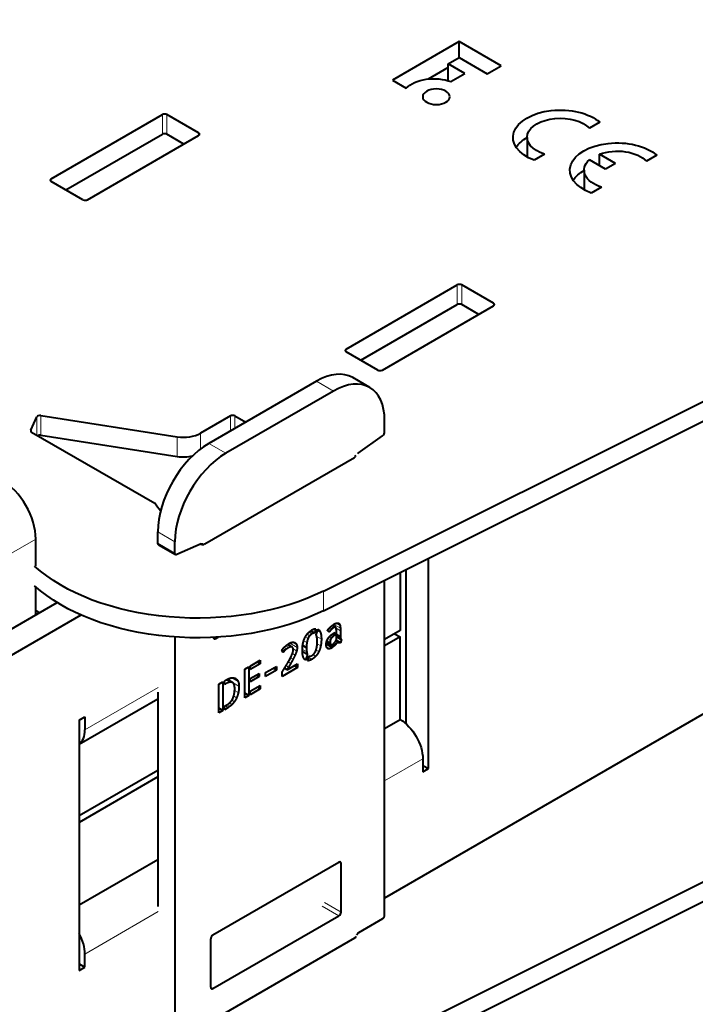
# Model space of a CAD drawing. Units: millimetres. Extents: x 2 to 1189, y 1 to 840.
# Drawn here: x 331 to 373, y 381 to 443 of the extents above; entities that cross this region are included whole.
import ezdxf

# ---------------------------------------------------------------- set-up
doc = ezdxf.new("R2010")
doc.units = ezdxf.units.MM
doc.header["$LTSCALE"] = 12.7
doc.layers.add('TANGENT_LINES', color=7, linetype='Continuous', lineweight=15)
doc.layers.add('Visible', color=7, linetype='Continuous', lineweight=40)

msp = doc.modelspace()

# ---------------------------------------------------------------- linework, layer by layer
at = {"layer": 'TANGENT_LINES'}
for p, q in [((339.9387, 435.651), (339.9387, 436.8757)), ((340.2216, 435.651), (340.2216, 436.8757)), ((342.2015, 435.5693), (342.2015, 435.7326)), ((333.0091, 432.7116), (333.0091, 432.8749)), ((358.3235, 425.0365), (358.3235, 426.2612)), ((358.6064, 425.0365), (358.6064, 426.2612)), ((360.5863, 424.9549), (360.5863, 425.1181)), ((351.3939, 422.0971), (351.3939, 422.2604)), ((350.616, 419.6476), (349.5554, 420.26)), ((332.1109, 416.9002), (332.1109, 418.0304)), ((332.3558, 416.8873), (332.3558, 418.112)), ((344.1814, 417.1573), (344.1814, 418.0963)), ((344.4642, 417.3206), (344.4642, 418.0963)), ((331.7271, 417.1437), (331.7271, 417.2034)), ((340.8673, 415.5705), (340.8673, 416.7953)), ((342.3162, 416.0307), (342.3162, 417.0194)), ((343.8985, 415.7693), (342.8379, 416.3816)), ((340.7166, 410.2579), (339.6559, 410.8703)), ((310.9764, 398.2536), (332.0482, 410.4194)), ((340.7166, 409.5455), (339.6559, 410.1578)), ((342.3867, 410.0878), (342.3417, 410.1137)), ((349.9783, 405.9555), (349.9783, 407.1802)), ((351.0392, 404.871), (350.6359, 405.1038)), ((351.0192, 405.0304), (350.7775, 405.1699)), ((350.9677, 405.1421), (350.9125, 405.174)), ((349.1249, 404.397), (348.9669, 404.4882)), ((349.2654, 404.512), (349.0861, 404.6155)), ((349.7992, 404.5948), (349.6103, 404.7039)), ((350.3721, 404.6662), (350.2484, 404.7377)), ((350.4328, 404.7414), (350.3038, 404.8159)), ((350.5083, 404.8164), (350.374, 404.894)), ((350.5703, 404.3421), (350.4378, 404.4186)), ((350.5953, 404.8798), (350.4483, 404.9647)), ((350.6824, 404.9218), (350.5133, 405.0194)), ((350.6584, 404.4027), (350.5176, 404.4839)), ((351.0444, 404.7031), (350.7726, 404.86)), ((351.0444, 404.3689), (350.7906, 404.5155)), ((351.0464, 404.3131), (350.7906, 404.4608)), ((343.2621, 404.2158), (343.129, 404.2927)), ((347.9193, 403.6982), (347.7062, 403.8213)), ((348.0064, 403.6977), (347.744, 403.8492)), ((348.3443, 403.6604), (347.8796, 403.9287)), ((348.3137, 403.8292), (348.0444, 403.9847)), ((348.9495, 403.9709), (348.7553, 404.083)), ((349.0178, 404.22), (348.8543, 404.3144)), ((349.8528, 404.1775), (349.5646, 404.3439)), ((349.8118, 403.7565), (349.591, 403.884)), ((350.5157, 403.647), (350.1549, 403.8554)), ((350.3919, 403.9996), (350.2111, 404.1039)), ((350.418, 404.1418), (350.2748, 404.2245)), ((350.4842, 404.2562), (350.3544, 404.3311)), ((350.7663, 403.8801), (350.6571, 403.9431)), ((351.0548, 404.2416), (350.7906, 404.3941)), ((351.0748, 404.183), (350.7906, 404.347)), ((350.9867, 403.9432), (350.8567, 404.0182)), ((350.9279, 403.9503), (350.8926, 403.9707)), ((347.5301, 403.4349), (347.4028, 403.5084)), ((347.6014, 403.5063), (347.4613, 403.5872)), ((347.6949, 403.5772), (347.5352, 403.6694)), ((347.83, 403.6612), (347.6428, 403.7693)), ((348.214, 403.1914), (348.0463, 403.2883)), ((348.3085, 403.4446), (348.0932, 403.5689)), ((348.9401, 403.3889), (348.6702, 403.5447)), ((349.5067, 403.1226), (349.3403, 403.2187)), ((349.6933, 403.4023), (349.5199, 403.5024)), ((350.3783, 403.5894), (350.1751, 403.7067)), ((350.262, 403.5924), (350.2277, 403.6122)), ((347.9445, 402.6713), (347.7894, 402.7608)), ((348.085, 402.9268), (347.927, 403.018)), ((349.259, 402.9215), (349.0608, 403.0359)), ((347.8124, 402.446), (347.6571, 402.5356)), ((343.8651, 401.3844), (343.804, 401.4197)), ((344.1586, 401.4993), (343.9206, 401.6367)), ((344.7147, 401.2521), (343.9901, 401.6704)), ((344.6663, 401.5356), (344.2645, 401.7676)), ((335.1051, 398.5203), (339.6794, 401.1613)), ((344.6737, 400.8519), (344.4412, 400.9861)), ((344.2761, 400.1039), (344.1036, 400.2035)), ((344.4282, 400.2826), (344.2639, 400.3774)), ((344.5698, 400.5303), (344.379, 400.6404)), ((344.0517, 399.9271), (343.8671, 400.0337)), ((344.1418, 399.9876), (343.9646, 400.0899)), ((356.1768, 396.724), (353.798, 395.3506)), ((351.0839, 390.1973), (350.9425, 390.2789)), ((350.9425, 386.9313), (349.9053, 387.5301)), ((351.0839, 387.1762), (350.0467, 387.775)), ((339.6794, 387.1992), (335.1051, 384.5582)), ((343.0936, 382.3997), (342.9522, 382.4814))]:
    msp.add_line(p, q, dxfattribs=at)
at = {"layer": 'Visible'}
for p, q in [((349.9783, 407.1802), (421.3322, 442.7908)), ((349.9783, 405.9555), (421.3322, 441.5661)), ((358.4384, 441.4327), (354.2794, 439.0315)), ((361.0674, 439.9148), (358.4384, 441.4327)), ((358.4384, 440.4239), (358.4384, 441.4327)), ((357.7555, 440.0297), (358.4437, 440.427)), ((357.7555, 438.9858), (357.7555, 440.0297)), ((358.7932, 439.4306), (357.7555, 440.0297)), ((358.4437, 440.427), (360.1992, 439.4136)), ((357.7555, 439.8137), (356.5052, 439.0919)), ((357.9249, 438.9293), (358.7932, 439.4306)), ((360.1992, 439.4136), (361.0674, 439.9148)), ((442.2317, 439.1002), (353.798, 388.043)), ((354.2794, 439.0315), (355.1476, 438.5303)), ((333.0091, 432.8749), (339.9387, 436.8757)), ((342.2015, 435.7326), (340.2216, 436.8757)), ((367.2161, 436.3959), (366.5712, 436.0235)), ((333.9283, 432.1808), (339.9387, 435.651)), ((335.2718, 431.5685), (342.2015, 435.5693)), ((341.2822, 435.0386), (340.2216, 435.651)), ((362.6873, 435.4562), (362.6873, 434.2391)), ((363.7709, 434.4068), (363.126, 434.0344)), ((367.5714, 433.4678), (366.5617, 434.0508)), ((368.1975, 433.8293), (367.1879, 434.4123)), ((367.1879, 433.6892), (367.1879, 434.4123)), ((370.7644, 434.3473), (370.1195, 433.9749)), ((366.2356, 433.4076), (366.2356, 432.1905)), ((368.1975, 433.8293), (367.5714, 433.4678)), ((334.989, 431.5685), (333.0091, 432.7116)), ((367.3192, 432.3582), (366.6743, 431.9858)), ((351.3939, 422.2604), (358.3235, 426.2612)), ((360.5863, 425.1181), (358.6064, 426.2612)), ((352.3131, 421.5664), (358.3235, 425.0365)), ((353.6566, 420.954), (360.5863, 424.9549)), ((359.667, 424.4241), (358.6064, 425.0365)), ((353.3738, 420.954), (351.3939, 422.0971)), ((352.866, 419.8705), (351.8054, 420.4829)), ((349.5554, 420.26), (342.8379, 416.3816)), ((350.616, 419.6476), (343.8985, 415.7693)), ((331.7271, 417.2034), (332.1109, 418.0304)), ((332.3558, 418.112), (340.8673, 416.7953)), ((344.1814, 418.0963), (342.3162, 417.0194)), ((344.4642, 418.0963), (345.136, 417.7084)), ((353.798, 417.0981), (353.798, 417.8105)), ((331.7789, 417.0919), (339.4671, 412.6531)), ((332.3558, 416.8873), (340.8673, 415.5705)), ((352.1548, 415.7768), (353.6735, 416.864)), ((342.5915, 410.1156), (351.9242, 415.5039)), ((421.3322, 412.8254), (349.9783, 377.2148)), ((421.3322, 411.6007), (349.9783, 375.9901)), ((339.6559, 410.1578), (339.6559, 410.8703)), ((332.0482, 408.7591), (332.0482, 410.4194)), ((339.6973, 410.0663), (340.758, 409.4539)), ((340.7166, 409.5455), (340.7166, 410.2579)), ((342.3597, 410.1216), (340.8411, 409.4553)), ((356.5304, 396.1117), (356.5304, 409.2255)), ((354.7626, 408.3432), (354.7626, 404.7257)), ((355.1162, 408.5197), (355.1162, 398.9176)), ((353.798, 386.9878), (353.798, 407.8618)), ((332.0482, 405.6961), (332.0482, 407.44)), ((326.4784, 402.4803), (333.3726, 406.4607)), ((334.8587, 405.6858), (306.4672, 389.2939)), ((332.0482, 405.9599), (332.2766, 405.828)), ((350.7393, 404.9197), (350.5367, 405.0367)), ((349.4204, 404.5503), (349.1759, 404.6915)), ((349.5127, 404.8315), (349.4204, 404.5503)), ((349.5275, 404.4548), (349.643, 404.8025)), ((350.3331, 404.6098), (350.2388, 404.7224)), ((350.5132, 405.0194), (350.5167, 405.0222)), ((350.7044, 404.4292), (350.5584, 404.5135)), ((350.6121, 404.548), (350.7044, 404.6013)), ((350.7044, 404.4292), (350.6584, 404.4027)), ((350.7044, 404.6013), (350.7044, 404.4292)), ((350.7906, 404.1399), (350.7906, 404.6511)), ((351.0444, 404.7031), (351.0444, 404.3689)), ((354.7626, 404.7257), (353.798, 404.1688)), ((354.4091, 404.5216), (354.7626, 404.3175)), ((340.7166, 404.317), (340.7166, 379.4352)), ((343.2621, 404.2158), (343.4235, 404.309)), ((347.7446, 403.8505), (347.7466, 403.8519)), ((348.0266, 403.6886), (347.746, 403.8507)), ((350.5429, 403.6651), (350.1582, 403.8872)), ((350.4306, 403.8594), (350.1762, 404.0062)), ((350.5429, 403.8612), (350.5429, 403.6651)), ((350.6288, 403.7317), (350.6288, 403.9158)), ((350.8494, 404.0358), (350.7634, 404.0855)), ((351.0444, 403.962), (350.7784, 404.1155)), ((350.7906, 404.3395), (351.09, 404.1667)), ((351.1115, 404.1631), (351.0444, 403.962)), ((354.7626, 404.3175), (353.798, 403.7606)), ((354.7626, 399.1735), (354.7626, 404.3175)), ((347.4631, 403.3525), (347.3896, 403.4895)), ((348.9841, 403.2205), (348.672, 403.4006)), ((348.9233, 403.6408), (348.6869, 403.7773)), ((348.9841, 403.2205), (348.8689, 402.8707)), ((345.4219, 402.5034), (346.0469, 402.8643)), ((346.0469, 402.6441), (345.4219, 402.2833)), ((346.0469, 402.6441), (345.8563, 402.7542)), ((346.0469, 402.8643), (346.0469, 402.6441)), ((347.7105, 402.2744), (348.3671, 402.6534)), ((347.7857, 402.7538), (347.7894, 402.7604)), ((348.3671, 402.6534), (348.3671, 402.4185)), ((348.9948, 402.8368), (349.0891, 403.1215)), ((345.0799, 402.306), (345.3357, 402.4536)), ((345.0799, 400.5207), (345.0799, 402.306)), ((345.3357, 402.4536), (345.3357, 400.6683)), ((345.4219, 402.2833), (345.4219, 402.5034)), ((345.4219, 401.7213), (345.9818, 402.0445)), ((345.9818, 402.0445), (345.9818, 401.8457)), ((346.3786, 402.1015), (347.0456, 402.4866)), ((347.0456, 402.242), (346.3786, 401.8569)), ((346.3786, 401.8569), (346.3786, 402.1015)), ((347.0456, 402.242), (346.8338, 402.3643)), ((347.0456, 402.4866), (347.0456, 402.242)), ((348.3671, 402.4185), (347.4064, 401.8639)), ((347.4064, 401.8639), (347.4064, 402.1352)), ((347.7105, 402.2744), (347.5519, 402.3659)), ((348.3671, 402.4185), (348.1637, 402.536)), ((343.4663, 401.3744), (343.7181, 401.5197)), ((343.4663, 399.5891), (343.4663, 401.3744)), ((343.7181, 401.5197), (343.7181, 399.7344)), ((343.804, 401.5693), (343.9322, 401.6434)), ((343.804, 401.3492), (343.804, 401.5693)), ((343.8651, 401.3844), (343.804, 401.3492)), ((344.3191, 401.4724), (343.9824, 401.6668)), ((345.9818, 401.8457), (345.4219, 401.5224)), ((345.4219, 401.5224), (345.4219, 401.7213)), ((345.9818, 401.8457), (345.8096, 401.9451)), ((339.6559, 400.8784), (339.6559, 387.5093)), ((345.3357, 400.6683), (345.0799, 400.816)), ((345.4219, 400.9387), (346.0469, 401.2995)), ((346.0469, 401.079), (345.4219, 400.7182)), ((345.4219, 400.7182), (345.4219, 400.9387)), ((346.0469, 401.079), (345.8559, 401.1893)), ((346.0469, 401.2995), (346.0469, 401.079)), ((334.7515, 397.6398), (339.6559, 400.4714)), ((345.3357, 400.6683), (345.0799, 400.5207)), ((343.7181, 399.7344), (343.4663, 399.8798)), ((343.7181, 399.7344), (343.4663, 399.5891)), ((343.804, 399.9972), (343.9678, 400.0918)), ((343.804, 399.784), (343.804, 399.9972)), ((344.0517, 399.9271), (343.804, 399.784)), ((334.7515, 399.1327), (335.1051, 399.3368)), ((334.7515, 399.1327), (334.7515, 383.5376)), ((335.1051, 399.3368), (335.1051, 398.5203)), ((353.798, 398.6166), (354.7626, 399.1735)), ((356.1768, 396.724), (356.1768, 395.9075)), ((339.6559, 396.0038), (334.7515, 393.1723)), ((356.1768, 396.3158), (356.5304, 396.1117)), ((356.1768, 395.9075), (356.5304, 396.1117)), ((339.6559, 395.5956), (334.7515, 392.764)), ((334.7515, 387.6201), (339.6559, 390.4517)), ((343.0936, 385.7473), (350.9425, 390.2789)), ((351.0839, 387.1762), (351.0839, 390.1973)), ((343.0936, 382.3997), (350.9425, 386.9313)), ((353.6566, 386.7428), (352.1717, 385.8855)), ((351.9242, 385.5385), (342.5915, 380.1502)), ((342.9522, 382.4814), (342.9522, 385.5024)), ((335.1051, 383.7417), (335.1051, 384.5582)), ((334.7515, 383.9459), (335.1051, 383.7417)), ((334.7515, 383.5376), (335.1051, 383.7417))]:
    msp.add_line(p, q, dxfattribs=at)
at = {"layer": 'Visible', "extrusion": (0, 0, -1)}
for centre, major_axis, start_param, end_param in [((356.8603, 437.978), (1.9617, 0), 3.6509372, 5.2860431), ((364.7536, 435.4562), (2.9518, 0), 2.1548366, 5.6991451), ((364.7536, 435.4562), (2.0663, 0), 2.0664428, 5.7875388), ((364.7536, 434.2314), (2.9518, 0), 3.5091391, 3.9369915), ((368.3019, 433.4076), (2.9518, 0), 2.1548366, 5.6991451), ((368.3019, 433.4076), (2.0663, 0), 4.1429513, 5.7875388), ((368.3019, 433.4076), (2.0663, 0), 2.0664428, 3.7110303), ((368.3019, 432.1828), (2.9518, 0), 3.5091391, 3.9369915), ((368.3019, 432.1828), (2.9518, 0), 4.2932924, 4.3253901), ((351.9242, 415.5039), (13.4, 0), 2.6963484, 2.764209), ((339.7973, 410.2395), (-0.1, -0.1732), 0, 0.7853982), ((342.3429, 409.9497), (-0.1, -0.1732), 2.4756234, 3.574281), ((340.858, 409.6271), (-0.1, -0.1732), 5.6172161, 7.0685835), ((342.1308, 412.4216), (12, 0), 0.8579928, 2.5802698), ((342.1308, 411.1969), (12, 0), 0.8579928, 2.5802698), ((354.7626, 397.5405), (-1, 1.7321), 0.7853982, 2.3561945), ((351.7828, 385.6201), (0.2, 0), 5.7504674, 7.0685835)]:
    msp.add_ellipse(centre, major_axis=major_axis, ratio=0.5773503, start_param=start_param, end_param=end_param, dxfattribs=at)
msp.add_ellipse((357.0205, 437.9877), major_axis=(0.8483, 0), ratio=0.5773503, dxfattribs=at)
at = {"layer": 'Visible'}
for centre, major_axis, start_param, end_param in [((340.0802, 436.7941), (-0.2, 0), 3.9269908, 5.4977871), ((342.0601, 435.651), (-0.2, 0), 2.3561945, 3.9269908), ((340.0802, 435.5693), (-0.2, 0), 3.9269908, 5.4977871), ((333.1505, 432.7932), (-0.2, 0), 5.4977871, 7.0685835), ((335.1304, 431.6501), (-0.2, 0), 0.7853982, 2.3561945), ((358.4649, 426.1796), (-0.2, 0), 3.9269908, 5.4977871), ((358.4649, 424.9549), (-0.2, 0), 3.9269908, 5.4977871), ((360.4448, 425.0365), (-0.2, 0), 2.3561945, 3.9269908), ((351.5353, 422.1788), (-0.2, 0), 5.4977871, 7.0685835), ((349.5554, 416.5858), (2.25, 3.8971), 0, 0.7853982), ((350.616, 415.9734), (2.25, 3.8971), 5.4977871, 7.0685835), ((353.5152, 421.0357), (-0.2, 0), 0.7853982, 2.3561945), ((332.3041, 418.0005), (-0.2, 0), 4.4505896, 6.0213859), ((344.3228, 418.0146), (-0.2, 0), 3.9269908, 5.4977871), ((331.9203, 417.1736), (-0.2, 0), 6.0213859, 7.0685835), ((332.3041, 416.7757), (-0.2, 0), 4.4505896, 5.4183942), ((341.2555, 417.6318), (-1.5, 0), 1.3089969, 2.3561945), ((353.6566, 417.0164), (0.1, 0.1732), 4.0464197, 5.4977871), ((342.8379, 412.7074), (2.25, 3.8971), 0.7853982, 2.3561945), ((343.8985, 412.095), (2.25, 3.8971), 0.7853982, 2.3561945), ((341.2555, 416.407), (-1.5, 0), 1.3089969, 1.9603196), ((351.7828, 415.5856), (-0.2, 0), 2.3561945, 3.6743106), ((352.1717, 415.6244), (0.1, 0.1732), 0.9048271, 1.2650096), ((329.9269, 411.6442), (1.5, -2.5981), 0.7853982, 2.3561945), ((342.45, 410.1973), (-0.2, 0), 0.9012405, 2.3561945), ((343.2621, 404.3791), (0.1, 0.1732), 2.388228, 3.9269908), ((333.6908, 399.3368), (1, -1.7321), 0.0626639, 0.7853982), ((350.9425, 390.1156), (0.1, 0.1732), 5.4977871, 7.0685835), ((350.9425, 387.0946), (0.1, 0.1732), 3.9269908, 5.4977871), ((353.6566, 386.9061), (0.1, 0.1732), 3.9269908, 5.4977871), ((333.6908, 385.3747), (1, -1.7321), 0.7853982, 1.5081324), ((343.0936, 385.5841), (0.1, 0.1732), 0.7853982, 2.3561945), ((352.1717, 385.7222), (0.1, 0.1732), 0.7853982, 1.8325957), ((343.0936, 382.563), (0.1, 0.1732), 2.3561945, 3.9269908)]:
    msp.add_ellipse(centre, major_axis=major_axis, ratio=0.5773503, start_param=start_param, end_param=end_param, dxfattribs=at)
for points, knots in [([(350.5167, 405.0222), (350.5265, 405.0299), (350.5364, 405.0373), (350.5847, 405.0737), (350.6357, 405.1042), (350.6428, 405.1084), (350.65, 405.1126)], [0, 0, 0, 0.1520761, 0.1520761, 0.8965714, 0.8965714, 1, 1, 1]), ([(350.8818, 405.1834), (350.8983, 405.1815), (350.9134, 405.1763), (350.9258, 405.172), (350.9372, 405.1654), (350.9534, 405.156), (350.9677, 405.1421)], [0, 0, 0, 0.3361476, 0.3361476, 0.6102626, 0.6102626, 1, 1, 1]), ([(348.8258, 404.2654), (348.8375, 404.2895), (348.85, 404.3128), (348.8698, 404.3497), (348.8915, 404.3845), (348.9259, 404.4398), (348.9653, 404.4899), (348.9881, 404.5189), (349.0126, 404.5463)], [0, 0, 0, 0.1527854, 0.1527854, 0.3942537, 0.3942537, 0.7775601, 0.7775601, 1, 1, 1]), ([(349.0126, 404.5463), (349.0485, 404.5863), (349.0872, 404.6217), (349.1294, 404.6603), (349.1749, 404.6933), (349.2156, 404.7228), (349.259, 404.7478)], [0, 0, 0, 0.326087, 0.326087, 0.6816568, 0.6816568, 1, 1, 1]), ([(349.259, 404.7478), (349.296, 404.7692), (349.3306, 404.7851), (349.3569, 404.7972), (349.3819, 404.8061), (349.3994, 404.8123), (349.4162, 404.8171), (349.4675, 404.8315), (349.5127, 404.8315)], [0, 0, 0, 0.2556285, 0.2556285, 0.449604, 0.449604, 0.5855109, 0.5855109, 1, 1, 1]), ([(349.5779, 404.2852), (349.5725, 404.3183), (349.5657, 404.3471), (349.5645, 404.3522), (349.5632, 404.3572), (349.5623, 404.3608), (349.5614, 404.3642), (349.548, 404.415), (349.5295, 404.4513)], [0, 0, 0, 0.3176942, 0.3176942, 0.3740007, 0.3740007, 0.4143313, 0.4143313, 1, 1, 1]), ([(350.2388, 404.7224), (350.2425, 404.7294), (350.2469, 404.7367), (350.2546, 404.7496), (350.2644, 404.7638), (350.2768, 404.7819), (350.2926, 404.8021), (350.297, 404.8076), (350.3016, 404.8133)], [0, 0, 0, 0.1789537, 0.1789537, 0.4917046, 0.4917046, 0.8903989, 0.8903989, 1, 1, 1]), ([(350.3007, 404.2654), (350.3128, 404.2822), (350.3256, 404.2985), (350.3329, 404.3078), (350.3403, 404.3168), (350.344, 404.3214), (350.3478, 404.3258), (350.3588, 404.3388), (350.3701, 404.3514), (350.4061, 404.3912), (350.4464, 404.427)], [0, 0, 0, 0.1895358, 0.1895358, 0.2971733, 0.2971733, 0.3509921, 0.3509921, 0.5069886, 0.5069886, 1, 1, 1]), ([(350.3016, 404.8133), (350.3338, 404.8533), (350.3734, 404.894), (350.3854, 404.9063), (350.3981, 404.9187)], [0, 0, 0, 0.7672732, 0.7672732, 1, 1, 1]), ([(350.3981, 404.9187), (350.422, 404.942), (350.4478, 404.9648), (350.4758, 404.9896), (350.5061, 405.0138), (350.5096, 405.0166), (350.5132, 405.0194)], [0, 0, 0, 0.43885512, 0.43885512, 0.91627969, 0.91627969, 0.97209323, 0.97209323, 0.97209323]), ([(350.4464, 404.427), (350.4818, 404.4584), (350.5175, 404.4853), (350.5223, 404.4889), (350.5272, 404.4924), (350.5427, 404.5038), (350.5584, 404.5144), (350.5644, 404.5185), (350.5704, 404.5224), (350.5912, 404.536), (350.6121, 404.548)], [0, 0, 0, 0.4325082, 0.4325082, 0.4907836, 0.4907836, 0.6786828, 0.6786828, 0.7509316, 0.7509316, 1, 1, 1]), ([(350.7443, 404.9164), (350.7418, 404.9183), (350.7392, 404.9198), (350.7155, 404.9334), (350.6824, 404.9218)], [0, 0, 0, 0.0999366, 0.0999366, 1, 1, 1]), ([(350.7801, 404.834), (350.7774, 404.8502), (350.7738, 404.8635), (350.7631, 404.9028), (350.7443, 404.9164)], [0, 0, 0, 0.2530273, 0.2530273, 1, 1, 1]), ([(347.5984, 403.731), (347.6207, 403.7511), (347.6429, 403.7699), (347.6641, 403.788), (347.6852, 403.8049), (347.6957, 403.8134), (347.7062, 403.8215), (347.7116, 403.8257), (347.7169, 403.8298)], [0, 0, 0, 0.3730668, 0.3730668, 0.7307195, 0.7307195, 0.909043, 0.909043, 1, 1, 1]), ([(347.826, 403.9038), (347.8551, 403.9206), (347.8825, 403.9341), (347.918, 403.9516), (347.9506, 403.9634), (348.0102, 403.9851), (348.0598, 403.9878)], [0, 0, 0, 0.2137513, 0.2137513, 0.4913312, 0.4913312, 1, 1, 1]), ([(348.0598, 403.9878), (348.1488, 403.9927), (348.209, 403.9578), (348.2148, 403.9545), (348.2202, 403.9508)], [0, 0, 0, 0.9128, 0.9128, 1, 1, 1]), ([(348.6675, 403.4932), (348.6675, 403.52), (348.6681, 403.5463), (348.6688, 403.5765), (348.6702, 403.6061), (348.6744, 403.6948), (348.6855, 403.7784), (348.6946, 403.8474), (348.7083, 403.9128)], [0, 0, 0, 0.1189608, 0.1189608, 0.2552881, 0.2552881, 0.6633249, 0.6633249, 1, 1, 1]), ([(348.7083, 403.9128), (348.7139, 403.9393), (348.7201, 403.9651), (348.7349, 404.0268), (348.7536, 404.0847), (348.7845, 404.1803), (348.8258, 404.2654)], [0, 0, 0, 0.1360766, 0.1360766, 0.4617534, 0.4617534, 1, 1, 1]), ([(349.5705, 403.6984), (349.5848, 403.7833), (349.5913, 403.8835), (349.5942, 403.9281), (349.5956, 403.9758), (349.5964, 404.0022), (349.5967, 404.0296)], [0, 0, 0, 0.5908713, 0.5908713, 0.8540348, 0.8540348, 1, 1, 1]), ([(349.5967, 404.0296), (349.5966, 404.0358), (349.5965, 404.042), (349.5951, 404.118), (349.59, 404.1818), (349.5884, 404.2013), (349.5865, 404.2197), (349.5828, 404.2545), (349.5779, 404.2852)], [0, 0, 0, 0.0410025, 0.0410025, 0.549577, 0.549577, 0.7048567, 0.7048567, 1, 1, 1]), ([(350.1549, 403.8554), (350.1549, 403.8715), (350.1557, 403.8876), (350.159, 403.948), (350.1746, 404.0065), (350.1833, 404.0393), (350.1958, 404.0715)], [0, 0, 0, 0.1452615, 0.1452615, 0.6930465, 0.6930465, 1, 1, 1]), ([(350.1832, 403.6754), (350.1776, 403.6881), (350.1731, 403.7029), (350.1549, 403.7623), (350.1549, 403.8554)], [0, 0, 0, 0.1993133, 0.1993133, 1, 1, 1]), ([(350.1958, 404.0715), (350.2024, 404.0884), (350.2097, 404.1049), (350.2266, 404.1436), (350.2468, 404.1801), (350.2595, 404.2031), (350.2736, 404.2253), (350.2866, 404.2457), (350.3007, 404.2654)], [0, 0, 0, 0.1615203, 0.1615203, 0.5399175, 0.5399175, 0.779432, 0.779432, 1, 1, 1]), ([(350.6288, 403.9158), (350.6438, 403.928), (350.6579, 403.9417), (350.6913, 403.9743), (350.7201, 404.0157)], [0, 0, 0, 0.2963334, 0.2963334, 1, 1, 1]), ([(350.7201, 404.0157), (350.7337, 404.0351), (350.7461, 404.0553), (350.7521, 404.0652), (350.7578, 404.0753), (350.7607, 404.0803), (350.7635, 404.0854), (350.7715, 404.1001), (350.779, 404.1152), (350.785, 404.1274), (350.7906, 404.1399)], [0, 0, 0, 0.3315463, 0.3315463, 0.4937923, 0.4937923, 0.5748978, 0.5748978, 0.8097609, 0.8097609, 1, 1, 1]), ([(350.8798, 403.9818), (350.8656, 403.9969), (350.8562, 404.0177), (350.8524, 404.0263), (350.8494, 404.0358)], [0, 0, 0, 0.7092043, 0.7092043, 1, 1, 1]), ([(350.9279, 403.9503), (350.9171, 403.9543), (350.9074, 403.9599), (350.8994, 403.9645), (350.8923, 403.9703), (350.8857, 403.9756), (350.8798, 403.9818)], [0, 0, 0, 0.3848889, 0.3848889, 0.7047856, 0.7047856, 1, 1, 1]), ([(351.0748, 404.183), (351.0814, 404.1716), (351.0903, 404.1665), (351.0996, 404.1612), (351.1115, 404.1631)], [0, 0, 0, 0.4859435, 0.4859435, 1, 1, 1]), ([(347.3896, 403.4895), (347.3954, 403.4988), (347.4017, 403.5082), (347.4274, 403.547), (347.4604, 403.5871), (347.4713, 403.6002), (347.4829, 403.6135)], [0, 0, 0, 0.1544184, 0.1544184, 0.7910573, 0.7910573, 1, 1, 1]), ([(347.4829, 403.6135), (347.5085, 403.6427), (347.535, 403.6699), (347.5661, 403.7018), (347.5984, 403.731)], [0, 0, 0, 0.459285, 0.459285, 1, 1, 1]), ([(347.9529, 403.0697), (348.009, 403.1859), (348.0472, 403.2889), (348.0527, 403.3036), (348.0578, 403.3181)], [0, 0, 0, 0.8751262, 0.8751262, 1, 1, 1]), ([(348.0724, 403.6426), (348.0531, 403.6734), (348.0265, 403.6887), (348.017, 403.6942), (348.0064, 403.6977)], [0, 0, 0, 0.7352388, 0.7352388, 1, 1, 1]), ([(348.0986, 403.5158), (348.0986, 403.5468), (348.0951, 403.572), (348.089, 403.616), (348.0724, 403.6426)], [0, 0, 0, 0.3644068, 0.3644068, 1, 1, 1]), ([(348.7199, 403.0813), (348.6952, 403.1532), (348.6822, 403.2487), (348.673, 403.3162), (348.6695, 403.3955), (348.6675, 403.4423), (348.6675, 403.4932)], [0, 0, 0, 0.4710722, 0.4710722, 0.8037989, 0.8037989, 1, 1, 1]), ([(349.2526, 403.155), (349.299, 403.1818), (349.3405, 403.2183), (349.3686, 403.243), (349.3944, 403.2721)], [0, 0, 0, 0.5962825, 0.5962825, 1, 1, 1]), ([(349.5023, 403.4496), (349.5124, 403.4735), (349.5214, 403.4995), (349.5518, 403.5875), (349.5705, 403.6984)], [0, 0, 0, 0.2279358, 0.2279358, 1, 1, 1]), ([(350.262, 403.5924), (350.2535, 403.5956), (350.2457, 403.6001), (350.2069, 403.6224), (350.1832, 403.6754)], [0, 0, 0, 0.1671711, 0.1671711, 1, 1, 1]), ([(347.8112, 402.799), (347.8227, 402.8193), (347.8338, 402.8396), (347.8836, 402.93), (347.9276, 403.0183), (347.9405, 403.0441), (347.9529, 403.0697)], [0, 0, 0, 0.1474494, 0.1474494, 0.8069021, 0.8069021, 1, 1, 1]), ([(347.5111, 402.3011), (347.5311, 402.3325), (347.5521, 402.3658), (347.6014, 402.4444), (347.656, 402.5338)], [0, 0, 0, 0.2977785, 0.2977785, 1, 1, 1]), ([(343.9322, 401.6434), (343.9633, 401.6613), (343.9931, 401.6767), (344.1508, 401.7582), (344.2751, 401.77)], [0, 0, 0, 0.1591382, 0.1591382, 1, 1, 1]), ([(344.338, 401.4598), (344.3293, 401.4664), (344.3198, 401.472), (344.257, 401.5086), (344.1586, 401.4993)], [0, 0, 0, 0.1316692, 0.1316692, 1, 1, 1]), ([(344.4272, 401.314), (344.4211, 401.3393), (344.412, 401.3614), (344.3867, 401.4229), (344.338, 401.4598)], [0, 0, 0, 0.2645458, 0.2645458, 1, 1, 1]), ([(344.3369, 400.4938), (344.3662, 400.5596), (344.3879, 400.6323), (344.4351, 400.7903), (344.4465, 400.9812), (344.4502, 401.0423), (344.4502, 401.1067)], [0, 0, 0, 0.2584994, 0.2584994, 0.8203212, 0.8203212, 1, 1, 1]), ([(344.4502, 401.1067), (344.4502, 401.146), (344.4473, 401.1834), (344.4421, 401.252), (344.4272, 401.314)], [0, 0, 0, 0.3522446, 0.3522446, 1, 1, 1]), ([(343.9678, 400.0918), (344.0483, 400.1382), (344.1146, 400.1953), (344.206, 400.2738), (344.2707, 400.3724), (344.3083, 400.4297), (344.3369, 400.4938)], [0, 0, 0, 0.3145683, 0.3145683, 0.7478857, 0.7478857, 1, 1, 1])]:
    msp.add_open_spline(points, degree=2, knots=knots, dxfattribs=at)
for points in [[(350.65, 405.1126), (350.7128, 405.1488), (350.7727, 405.1689)], [(350.7727, 405.1689), (350.8326, 405.1889), (350.8818, 405.1834)], [(350.9677, 405.1421), (351.0045, 405.1064), (351.0192, 405.0304)], [(351.0192, 405.0304), (351.034, 404.954), (351.0392, 404.871)], [(349.2654, 404.512), (349.1878, 404.4672), (349.1249, 404.397)], [(349.4204, 404.5503), (349.3513, 404.5616), (349.2654, 404.512)], [(349.5295, 404.4513), (349.5275, 404.4525), (349.5275, 404.4548)], [(349.643, 404.8025), (349.7457, 404.7505), (349.7992, 404.5948)], [(349.7992, 404.5948), (349.8528, 404.4391), (349.8528, 404.1775)], [(350.3721, 404.6662), (350.3459, 404.6292), (350.3331, 404.6098)], [(350.4328, 404.7414), (350.3982, 404.7033), (350.3721, 404.6662)], [(350.5083, 404.8164), (350.4674, 404.7796), (350.4328, 404.7414)], [(350.5953, 404.8798), (350.5493, 404.8533), (350.5083, 404.8164)], [(350.6824, 404.9218), (350.6456, 404.9089), (350.5953, 404.8798)], [(350.7906, 404.6511), (350.7906, 404.7697), (350.7801, 404.834)], [(351.0392, 404.871), (351.0444, 404.7879), (351.0444, 404.7031)], [(347.7169, 403.8298), (347.731, 403.8406), (347.7446, 403.8505)], [(347.7466, 403.8519), (347.7886, 403.8822), (347.826, 403.9038)], [(348.2202, 403.9508), (348.2832, 403.9085), (348.3137, 403.8292)], [(348.3137, 403.8292), (348.3443, 403.75), (348.3443, 403.6604)], [(348.9495, 403.9709), (348.9253, 403.8284), (348.9233, 403.6408)], [(349.0178, 404.22), (348.9737, 404.1133), (348.9495, 403.9709)], [(349.1249, 404.397), (349.0619, 404.3267), (349.0178, 404.22)], [(349.8528, 404.1775), (349.8528, 403.9523), (349.8118, 403.7565)], [(350.418, 404.1418), (350.3919, 404.0771), (350.3919, 403.9996)], [(350.3919, 403.9996), (350.3919, 403.8903), (350.4306, 403.8594)], [(350.4842, 404.2562), (350.4442, 404.2065), (350.418, 404.1418)], [(350.4306, 403.8594), (350.4694, 403.8284), (350.5429, 403.8612)], [(350.5703, 404.3421), (350.5241, 404.3058), (350.4842, 404.2562)], [(350.6584, 404.4027), (350.6164, 404.3784), (350.5703, 404.3421)], [(350.7663, 403.8801), (350.7044, 403.797), (350.6288, 403.7317)], [(350.8494, 404.0358), (350.8282, 403.9631), (350.7663, 403.8801)], [(350.9867, 403.9432), (350.9561, 403.9401), (350.9279, 403.9503)], [(351.0444, 403.962), (351.0172, 403.9463), (350.9867, 403.9432)], [(351.0444, 404.3689), (351.0444, 404.3496), (351.0464, 404.3131)], [(351.0464, 404.3131), (351.0484, 404.2767), (351.0548, 404.2416)], [(351.0548, 404.2416), (351.0612, 404.2065), (351.0748, 404.183)], [(347.5301, 403.4349), (347.4987, 403.3974), (347.4631, 403.3525)], [(347.6014, 403.5063), (347.5615, 403.4724), (347.5301, 403.4349)], [(347.6949, 403.5772), (347.6414, 403.5403), (347.6014, 403.5063)], [(347.83, 403.6612), (347.7485, 403.6141), (347.6949, 403.5772)], [(347.9193, 403.6982), (347.872, 403.6854), (347.83, 403.6612)], [(348.0064, 403.6977), (347.9666, 403.711), (347.9193, 403.6982)], [(348.0578, 403.3181), (348.0986, 403.4337), (348.0986, 403.5158)], [(348.214, 403.1914), (348.1553, 403.0594), (348.085, 402.9268)], [(348.3085, 403.4446), (348.2728, 403.3234), (348.214, 403.1914)], [(348.3443, 403.6604), (348.3443, 403.5658), (348.3085, 403.4446)], [(348.9233, 403.6408), (348.9253, 403.4943), (348.9401, 403.3889)], [(348.9401, 403.3889), (348.9549, 403.2835), (348.9841, 403.2205)], [(349.3944, 403.2721), (349.4584, 403.3443), (349.5023, 403.4496)], [(349.6933, 403.4023), (349.6158, 403.2437), (349.5067, 403.1226)], [(349.8118, 403.7565), (349.7709, 403.5608), (349.6933, 403.4023)], [(350.3783, 403.5894), (350.3123, 403.573), (350.262, 403.5924)], [(350.5157, 403.647), (350.4442, 403.6058), (350.3783, 403.5894)], [(350.5429, 403.6651), (350.5345, 403.6579), (350.5157, 403.647)], [(347.656, 402.5338), (347.7209, 402.64), (347.7857, 402.7538)], [(347.7894, 402.7604), (347.8003, 402.7796), (347.8112, 402.799)], [(347.9445, 402.6713), (347.8743, 402.5484), (347.8124, 402.446)], [(348.085, 402.9268), (348.0146, 402.7941), (347.9445, 402.6713)], [(348.8689, 402.8707), (348.7723, 402.9288), (348.7199, 403.0813)], [(349.259, 402.9215), (349.1099, 402.8354), (348.9948, 402.8368)], [(349.0891, 403.1215), (349.1542, 403.0982), (349.2526, 403.155)], [(349.5067, 403.1226), (349.3976, 403.0015), (349.259, 402.9215)], [(347.4064, 402.1352), (347.444, 402.1957), (347.5111, 402.3011)], [(347.8124, 402.446), (347.7505, 402.3435), (347.7105, 402.2744)], [(344.1586, 401.4993), (344.0453, 401.4885), (343.8651, 401.3844)], [(344.2751, 401.77), (344.423, 401.784), (344.5205, 401.7215)], [(344.5205, 401.7215), (344.618, 401.659), (344.6663, 401.5356)], [(344.6663, 401.5356), (344.7147, 401.4121), (344.7147, 401.2521)], [(344.6737, 400.8519), (344.6328, 400.6718), (344.5698, 400.5303)], [(344.7147, 401.2521), (344.7147, 401.0319), (344.6737, 400.8519)], [(344.4282, 400.2826), (344.3495, 400.1765), (344.2761, 400.1039)], [(344.5698, 400.5303), (344.5069, 400.3887), (344.4282, 400.2826)], [(344.1418, 399.9876), (344.0809, 399.9439), (344.0517, 399.9271)], [(344.2761, 400.1039), (344.2028, 400.0313), (344.1418, 399.9876)]]:
    msp.add_open_spline(points, degree=2, dxfattribs=at)

doc.saveas('drawing.dxf')
